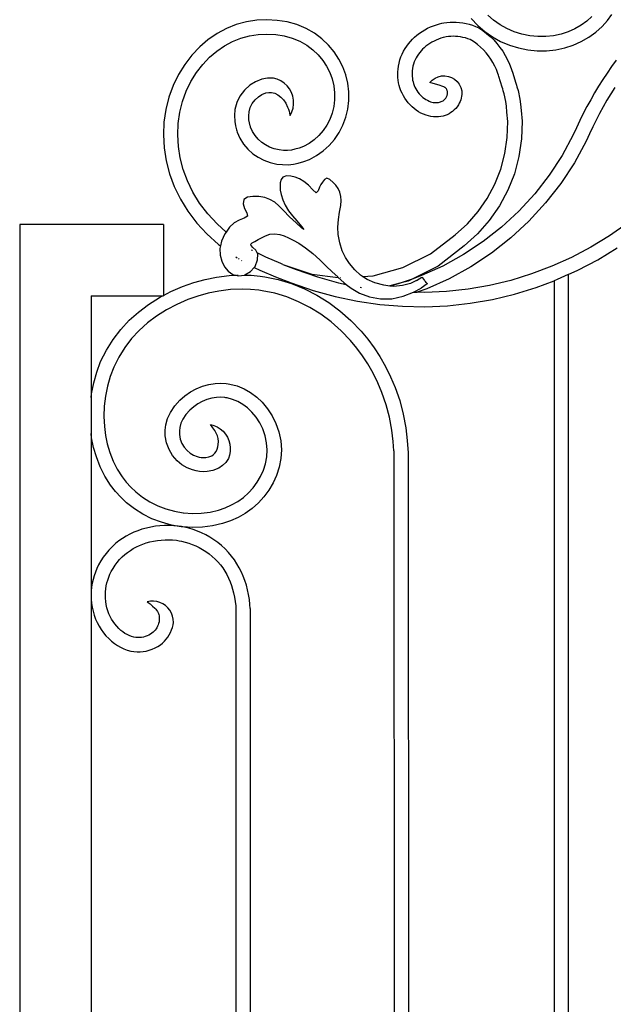
# Model space of a CAD drawing. Units: inches. Extents: x 614 to 1892, y 712 to 1102.
# Drawn here: x 1438 to 1454, y 792 to 820 of the extents above; entities that cross this region are included whole.
import ezdxf

# ---------------------------------------------------------------- set-up
doc = ezdxf.new("R2010")
doc.units = ezdxf.units.IN
doc.header["$MEASUREMENT"] = 0
doc.layers.add('Edges', color=7, linetype='Continuous')

# ---------------------------------------------------------------- blocks, each defined once
blk = doc.blocks.new('Wrought iron gates fr')
at = {"layer": 'Edges'}
for p, q in [((231.445, 72.533), (231.628, 72.338)), ((232.065, 72.48), (231.901, 72.622)), ((234.776, 72.585), (234.636, 72.459)), ((235.203, 72.472), (235.325, 72.644)), ((224.692, 72.252), (224.434, 72.114)), ((224.965, 72.361), (224.692, 72.252)), ((225.244, 72.436), (224.965, 72.361)), ((225.529, 72.48), (225.244, 72.436)), ((225.811, 72.494), (225.529, 72.48)), ((226.093, 72.479), (225.811, 72.494)), ((226.367, 72.436), (226.093, 72.479)), ((226.638, 72.362), (226.367, 72.436)), ((226.89, 72.258), (226.638, 72.362)), ((227.126, 72.122), (226.89, 72.258)), ((230.166, 72.218), (230.244, 72.26)), ((230.244, 72.26), (230.323, 72.297)), ((230.323, 72.297), (230.405, 72.33)), ((230.405, 72.33), (230.488, 72.358)), ((230.488, 72.358), (230.572, 72.383)), ((230.572, 72.383), (230.632, 72.397)), ((230.632, 72.397), (230.691, 72.408)), ((230.691, 72.408), (230.777, 72.421)), ((230.777, 72.421), (230.863, 72.429)), ((230.863, 72.429), (230.949, 72.432)), ((230.949, 72.432), (231.035, 72.43)), ((231.035, 72.43), (231.121, 72.423)), ((231.121, 72.423), (231.213, 72.411)), ((231.213, 72.411), (231.304, 72.394)), ((231.304, 72.394), (231.393, 72.371)), ((231.393, 72.371), (231.482, 72.342)), ((231.482, 72.342), (231.568, 72.309)), ((231.568, 72.309), (231.652, 72.271)), ((231.628, 72.338), (231.823, 72.169)), ((231.652, 72.271), (231.763, 72.197)), ((232.241, 72.357), (232.065, 72.48)), ((232.431, 72.252), (232.241, 72.357)), ((232.634, 72.165), (232.431, 72.252)), ((234.305, 72.244), (234.12, 72.162)), ((234.478, 72.344), (234.305, 72.244)), ((234.636, 72.459), (234.478, 72.344)), ((234.885, 72.153), (235.056, 72.307)), ((235.056, 72.307), (235.203, 72.472)), ((224.434, 72.114), (224.185, 71.943)), ((224.859, 71.895), (225.089, 71.987)), ((225.089, 71.987), (225.326, 72.051)), ((225.326, 72.051), (225.568, 72.088)), ((225.568, 72.088), (225.81, 72.099)), ((225.81, 72.099), (226.053, 72.087)), ((226.053, 72.087), (226.285, 72.051)), ((226.285, 72.051), (226.511, 71.989)), ((226.511, 71.989), (226.715, 71.904)), ((227.329, 71.969), (227.126, 72.122)), ((227.512, 71.794), (227.329, 71.969)), ((229.826, 71.959), (229.885, 72.016)), ((229.885, 72.016), (229.949, 72.07)), ((229.949, 72.07), (230.019, 72.123)), ((230.019, 72.123), (230.091, 72.173)), ((230.091, 72.173), (230.166, 72.218)), ((230.606, 71.983), (230.543, 71.961)), ((230.672, 72.002), (230.606, 71.983)), ((230.714, 72.012), (230.672, 72.002)), ((230.757, 72.02), (230.714, 72.012)), ((230.823, 72.03), (230.757, 72.02)), ((230.887, 72.035), (230.823, 72.03)), ((230.952, 72.038), (230.887, 72.035)), ((231.016, 72.036), (230.952, 72.038)), ((231.081, 72.031), (231.016, 72.036)), ((231.15, 72.022), (231.081, 72.031)), ((231.218, 72.009), (231.15, 72.022)), ((231.285, 71.992), (231.218, 72.009)), ((231.35, 71.971), (231.285, 71.992)), ((231.415, 71.946), (231.35, 71.971)), ((231.763, 72.197), (231.869, 72.117)), ((231.823, 72.169), (232.032, 72.023)), ((231.869, 72.117), (231.97, 72.03)), ((231.97, 72.03), (232.066, 71.937)), ((232.032, 72.023), (232.258, 71.898)), ((232.846, 72.099), (232.634, 72.165)), ((233.065, 72.054), (232.846, 72.099)), ((233.285, 72.032), (233.065, 72.054)), ((233.505, 72.033), (233.285, 72.032)), ((233.718, 72.055), (233.505, 72.033)), ((233.924, 72.099), (233.718, 72.055)), ((234.12, 72.162), (233.924, 72.099)), ((234.484, 71.893), (234.693, 72.013)), ((234.693, 72.013), (234.885, 72.153)), ((223.957, 71.747), (223.739, 71.517)), ((224.185, 71.943), (223.957, 71.747)), ((224.425, 71.63), (224.639, 71.777)), ((224.639, 71.777), (224.859, 71.895)), ((226.715, 71.904), (226.908, 71.793)), ((226.908, 71.793), (227.073, 71.668)), ((227.665, 71.61), (227.512, 71.794)), ((229.58, 71.627), (229.621, 71.699)), ((229.621, 71.699), (229.667, 71.768)), ((229.667, 71.768), (229.716, 71.835)), ((229.716, 71.835), (229.769, 71.899)), ((229.769, 71.899), (229.826, 71.959)), ((230.149, 71.723), (230.105, 71.682)), ((230.196, 71.763), (230.149, 71.723)), ((230.249, 71.804), (230.196, 71.763)), ((230.304, 71.841), (230.249, 71.804)), ((230.361, 71.876), (230.304, 71.841)), ((230.42, 71.908), (230.361, 71.876)), ((230.481, 71.936), (230.42, 71.908)), ((230.543, 71.961), (230.481, 71.936)), ((231.46, 71.926), (231.415, 71.946)), ((231.535, 71.876), (231.46, 71.926)), ((231.622, 71.81), (231.535, 71.876)), ((231.704, 71.739), (231.622, 71.81)), ((231.783, 71.663), (231.704, 71.739)), ((232.066, 71.937), (232.156, 71.838)), ((232.156, 71.838), (232.239, 71.734)), ((232.239, 71.734), (232.316, 71.625)), ((232.258, 71.898), (232.498, 71.795)), ((232.498, 71.795), (232.748, 71.717)), ((232.748, 71.717), (233.006, 71.664)), ((233.78, 71.666), (234.026, 71.718)), ((234.026, 71.718), (234.261, 71.794)), ((234.261, 71.794), (234.484, 71.893)), ((223.739, 71.517), (223.546, 71.265)), ((224.039, 71.261), (224.229, 71.462)), ((224.229, 71.462), (224.425, 71.63)), ((227.073, 71.668), (227.223, 71.525)), ((227.223, 71.525), (227.349, 71.375)), ((227.797, 71.41), (227.665, 71.61)), ((229.48, 71.385), (229.508, 71.468)), ((229.508, 71.468), (229.541, 71.549)), ((229.541, 71.549), (229.58, 71.627)), ((229.927, 71.442), (229.9, 71.387)), ((229.956, 71.493), (229.927, 71.442)), ((229.989, 71.543), (229.956, 71.493)), ((230.025, 71.591), (229.989, 71.543)), ((230.064, 71.638), (230.025, 71.591)), ((230.105, 71.682), (230.064, 71.638)), ((231.856, 71.582), (231.783, 71.663)), ((231.924, 71.497), (231.856, 71.582)), ((231.987, 71.408), (231.924, 71.497)), ((232.316, 71.625), (232.386, 71.511)), ((232.386, 71.511), (232.449, 71.394)), ((233.006, 71.664), (233.266, 71.638)), ((233.266, 71.638), (233.526, 71.639)), ((233.526, 71.639), (233.78, 71.666)), ((223.546, 71.265), (223.371, 70.982)), ((223.871, 71.042), (224.039, 71.261)), ((227.349, 71.375), (227.456, 71.212)), ((227.456, 71.212), (227.543, 71.041)), ((227.905, 71.198), (227.797, 71.41)), ((227.986, 70.975), (227.905, 71.198)), ((229.428, 71.128), (229.44, 71.215)), ((229.44, 71.215), (229.457, 71.301)), ((229.457, 71.301), (229.48, 71.385)), ((229.84, 71.211), (229.828, 71.15)), ((229.857, 71.271), (229.84, 71.211)), ((229.877, 71.33), (229.857, 71.271)), ((229.9, 71.387), (229.877, 71.33)), ((232.044, 71.315), (231.987, 71.408)), ((232.096, 71.219), (232.044, 71.315)), ((232.141, 71.12), (232.096, 71.219)), ((232.449, 71.394), (232.504, 71.272)), ((232.504, 71.272), (232.552, 71.148)), ((235.319, 71.203), (235.196, 71.025)), ((235.445, 71.379), (235.319, 71.203)), ((223.371, 70.982), (223.224, 70.681)), ((223.716, 70.792), (223.871, 71.042)), ((225.826, 70.884), (225.674, 70.856)), ((225.988, 70.882), (225.826, 70.884)), ((226.093, 70.853), (225.988, 70.882)), ((227.543, 71.041), (227.609, 70.861)), ((228.042, 70.743), (227.986, 70.975)), ((229.421, 70.98), (229.422, 71.054)), ((229.424, 70.905), (229.421, 70.98)), ((229.422, 71.054), (229.428, 71.128)), ((229.432, 70.831), (229.424, 70.905)), ((229.816, 71.036), (229.815, 70.985)), ((229.815, 70.985), (229.817, 70.934)), ((229.82, 71.087), (229.816, 71.036)), ((229.817, 70.934), (229.822, 70.883)), ((229.828, 71.15), (229.82, 71.087)), ((229.822, 70.883), (229.831, 70.832)), ((230.371, 70.83), (230.449, 70.884)), ((230.449, 70.884), (230.535, 70.922)), ((230.535, 70.922), (230.628, 70.944)), ((230.628, 70.944), (230.722, 70.947)), ((230.722, 70.947), (230.816, 70.933)), ((230.816, 70.933), (230.905, 70.901)), ((230.905, 70.901), (230.986, 70.853)), ((232.182, 71.013), (232.141, 71.12)), ((232.197, 70.971), (232.182, 71.013)), ((232.212, 70.926), (232.197, 70.971)), ((232.304, 70.632), (232.212, 70.926)), ((232.552, 71.148), (232.569, 71.098)), ((232.569, 71.098), (232.586, 71.048)), ((232.586, 71.048), (232.681, 70.746)), ((235.196, 71.025), (235.078, 70.844)), ((223.224, 70.681), (223.105, 70.356)), ((223.587, 70.527), (223.716, 70.792)), ((225.338, 70.688), (225.19, 70.552)), ((225.497, 70.787), (225.338, 70.688)), ((225.674, 70.856), (225.497, 70.787)), ((226.193, 70.807), (226.093, 70.853)), ((226.284, 70.746), (226.193, 70.807)), ((226.365, 70.672), (226.284, 70.746)), ((226.432, 70.586), (226.365, 70.672)), ((227.609, 70.861), (227.654, 70.673)), ((227.654, 70.673), (227.677, 70.482)), ((228.07, 70.506), (228.042, 70.743)), ((229.444, 70.758), (229.432, 70.831)), ((229.46, 70.685), (229.444, 70.758)), ((229.481, 70.613), (229.46, 70.685)), ((229.507, 70.539), (229.481, 70.613)), ((229.831, 70.832), (229.842, 70.783)), ((229.842, 70.783), (229.856, 70.734)), ((229.856, 70.734), (229.874, 70.684)), ((229.874, 70.684), (229.895, 70.635)), ((229.895, 70.635), (229.919, 70.588)), ((230.305, 70.762), (230.371, 70.83)), ((230.586, 70.683), (230.305, 70.762)), ((230.64, 70.665), (230.586, 70.683)), ((230.69, 70.645), (230.64, 70.665)), ((230.705, 70.638), (230.69, 70.645)), ((230.718, 70.63), (230.705, 70.638)), ((230.73, 70.622), (230.718, 70.63)), ((230.738, 70.615), (230.73, 70.622)), ((230.746, 70.608), (230.738, 70.615)), ((230.986, 70.853), (231.057, 70.79)), ((231.057, 70.79), (231.115, 70.715)), ((231.115, 70.715), (231.158, 70.63)), ((231.158, 70.63), (231.183, 70.539)), ((232.317, 70.587), (232.304, 70.632)), ((232.681, 70.746), (232.695, 70.695)), ((232.695, 70.695), (232.709, 70.644)), ((232.709, 70.644), (232.737, 70.542)), ((234.962, 70.661), (234.851, 70.476)), ((235.078, 70.844), (234.962, 70.661)), ((235.409, 70.631), (235.298, 70.455)), ((223.105, 70.356), (223.021, 70.02)), ((223.482, 70.24), (223.587, 70.527)), ((225.067, 70.389), (224.98, 70.209)), ((225.19, 70.552), (225.067, 70.389)), ((225.482, 70.286), (225.577, 70.373)), ((225.577, 70.373), (225.674, 70.434)), ((225.674, 70.434), (225.781, 70.476)), ((225.781, 70.476), (225.859, 70.49)), ((225.859, 70.49), (225.938, 70.489)), ((225.938, 70.489), (226.03, 70.466)), ((226.03, 70.466), (226.115, 70.423)), ((226.115, 70.423), (226.196, 70.361)), ((226.196, 70.361), (226.266, 70.286)), ((226.485, 70.49), (226.432, 70.586)), ((226.522, 70.386), (226.485, 70.49)), ((226.543, 70.279), (226.522, 70.386)), ((227.677, 70.482), (227.677, 70.29)), ((228.071, 70.268), (228.07, 70.506)), ((229.538, 70.467), (229.507, 70.539)), ((229.574, 70.398), (229.538, 70.467)), ((229.614, 70.33), (229.574, 70.398)), ((229.919, 70.588), (229.946, 70.542)), ((229.946, 70.542), (229.976, 70.498)), ((229.976, 70.498), (230.009, 70.456)), ((230.009, 70.456), (230.043, 70.417)), ((230.043, 70.417), (230.078, 70.383)), ((230.078, 70.383), (230.115, 70.352)), ((230.115, 70.352), (230.154, 70.323)), ((230.744, 70.333), (230.758, 70.354)), ((230.754, 70.598), (230.746, 70.608)), ((230.762, 70.587), (230.754, 70.598)), ((230.758, 70.354), (230.766, 70.368)), ((230.77, 70.573), (230.762, 70.587)), ((230.766, 70.368), (230.774, 70.386)), ((230.776, 70.561), (230.77, 70.573)), ((230.774, 70.386), (230.781, 70.404)), ((230.781, 70.547), (230.776, 70.561)), ((230.785, 70.533), (230.781, 70.547)), ((230.781, 70.404), (230.786, 70.422)), ((230.788, 70.52), (230.785, 70.533)), ((230.786, 70.422), (230.789, 70.442)), ((230.791, 70.5), (230.788, 70.52)), ((230.789, 70.442), (230.792, 70.462)), ((230.792, 70.481), (230.791, 70.5)), ((230.792, 70.462), (230.792, 70.481)), ((231.179, 70.383), (231.17, 70.333)), ((231.185, 70.435), (231.179, 70.383)), ((231.183, 70.539), (231.186, 70.487)), ((231.186, 70.487), (231.185, 70.435)), ((232.33, 70.539), (232.317, 70.587)), ((232.354, 70.452), (232.33, 70.539)), ((232.397, 70.237), (232.354, 70.452)), ((232.737, 70.542), (232.785, 70.306)), ((234.851, 70.476), (234.743, 70.288)), ((235.298, 70.455), (235.19, 70.276)), ((223.408, 69.944), (223.482, 70.24)), ((224.98, 70.209), (224.93, 70.022)), ((225.319, 69.952), (225.351, 70.072)), ((225.351, 70.072), (225.405, 70.184)), ((225.405, 70.184), (225.482, 70.286)), ((226.266, 70.286), (226.332, 70.191)), ((226.332, 70.191), (226.382, 70.087)), ((226.382, 70.087), (226.403, 70.031)), ((226.531, 70.06), (226.546, 70.169)), ((226.546, 70.169), (226.543, 70.279)), ((227.656, 70.1), (227.613, 69.919)), ((227.677, 70.29), (227.656, 70.1)), ((228.044, 70.032), (228.071, 70.268)), ((229.658, 70.265), (229.614, 70.33)), ((229.706, 70.204), (229.658, 70.265)), ((229.758, 70.145), (229.706, 70.204)), ((229.813, 70.092), (229.758, 70.145)), ((229.87, 70.043), (229.813, 70.092)), ((230.154, 70.323), (230.195, 70.296)), ((230.195, 70.296), (230.238, 70.273)), ((230.238, 70.273), (230.282, 70.253)), ((230.282, 70.253), (230.327, 70.235)), ((230.327, 70.235), (230.364, 70.224)), ((230.364, 70.224), (230.401, 70.216)), ((230.401, 70.216), (230.438, 70.211)), ((230.438, 70.211), (230.476, 70.209)), ((230.476, 70.209), (230.514, 70.21)), ((230.514, 70.21), (230.547, 70.214)), ((230.547, 70.214), (230.57, 70.219)), ((230.57, 70.219), (230.596, 70.227)), ((230.596, 70.227), (230.621, 70.237)), ((230.621, 70.237), (230.645, 70.249)), ((230.645, 70.249), (230.668, 70.263)), ((230.668, 70.263), (230.691, 70.279)), ((230.691, 70.279), (230.711, 70.296)), ((230.711, 70.296), (230.728, 70.314)), ((230.728, 70.314), (230.744, 70.333)), ((231.06, 70.097), (231.022, 70.051)), ((231.094, 70.147), (231.06, 70.097)), ((231.118, 70.191), (231.094, 70.147)), ((231.139, 70.237), (231.118, 70.191)), ((231.156, 70.285), (231.139, 70.237)), ((231.17, 70.333), (231.156, 70.285)), ((232.416, 70.113), (232.397, 70.237)), ((232.433, 69.95), (232.416, 70.113)), ((232.785, 70.306), (232.806, 70.164)), ((232.806, 70.164), (232.825, 69.988)), ((234.639, 70.098), (234.539, 69.906)), ((234.743, 70.288), (234.639, 70.098)), ((235.087, 70.095), (234.987, 69.913)), ((235.19, 70.276), (235.087, 70.095)), ((223.021, 70.02), (222.971, 69.67)), ((223.364, 69.634), (223.408, 69.944)), ((224.93, 70.022), (224.914, 69.853)), ((224.914, 69.853), (224.922, 69.691)), ((225.309, 69.843), (225.319, 69.952)), ((225.314, 69.734), (225.309, 69.843)), ((226.403, 70.031), (226.422, 69.974)), ((226.422, 69.974), (226.438, 69.916)), ((226.438, 69.916), (226.452, 69.857)), ((226.452, 69.857), (226.5, 69.955)), ((226.5, 69.955), (226.531, 70.06)), ((227.613, 69.919), (227.549, 69.745)), ((227.909, 69.585), (227.991, 69.805)), ((227.991, 69.805), (228.044, 70.032)), ((229.931, 69.998), (229.87, 70.043)), ((229.994, 69.958), (229.931, 69.998)), ((230.06, 69.921), (229.994, 69.958)), ((230.129, 69.89), (230.06, 69.921)), ((230.199, 69.863), (230.129, 69.89)), ((230.266, 69.843), (230.199, 69.863)), ((230.333, 69.828), (230.266, 69.843)), ((230.402, 69.819), (230.333, 69.828)), ((230.471, 69.815), (230.402, 69.819)), ((230.54, 69.817), (230.471, 69.815)), ((230.611, 69.825), (230.54, 69.817)), ((230.669, 69.838), (230.611, 69.825)), ((230.726, 69.855), (230.669, 69.838)), ((230.781, 69.877), (230.726, 69.855)), ((230.834, 69.903), (230.781, 69.877)), ((230.885, 69.934), (230.834, 69.903)), ((230.934, 69.969), (230.885, 69.934)), ((230.98, 70.008), (230.934, 69.969)), ((231.022, 70.051), (230.98, 70.008)), ((232.455, 69.687), (232.433, 69.95)), ((232.825, 69.988), (232.85, 69.697)), ((234.539, 69.906), (234.443, 69.713)), ((234.987, 69.913), (234.89, 69.728)), ((222.971, 69.67), (222.957, 69.319)), ((223.351, 69.322), (223.364, 69.634)), ((224.922, 69.691), (224.943, 69.566)), ((224.943, 69.566), (224.972, 69.458)), ((225.329, 69.65), (225.314, 69.734)), ((225.35, 69.567), (225.329, 69.65)), ((225.356, 69.55), (225.35, 69.567)), ((225.361, 69.533), (225.356, 69.55)), ((225.415, 69.412), (225.361, 69.533)), ((227.465, 69.585), (227.363, 69.436)), ((227.549, 69.745), (227.465, 69.585)), ((227.803, 69.381), (227.909, 69.585)), ((232.441, 69.243), (232.455, 69.687)), ((232.85, 69.697), (232.834, 69.207)), ((234.443, 69.713), (234.351, 69.517)), ((234.798, 69.541), (234.709, 69.353)), ((234.89, 69.728), (234.798, 69.541)), ((222.957, 69.319), (222.977, 68.961)), ((223.369, 69.003), (223.351, 69.322)), ((224.972, 69.458), (224.981, 69.428)), ((224.981, 69.428), (224.994, 69.39)), ((224.994, 69.39), (225.067, 69.227)), ((225.485, 69.298), (225.415, 69.412)), ((225.57, 69.199), (225.485, 69.298)), ((227.245, 69.304), (227.114, 69.185)), ((227.363, 69.436), (227.245, 69.304)), ((227.673, 69.193), (227.803, 69.381)), ((234.263, 69.319), (233.952, 68.75)), ((234.351, 69.517), (234.263, 69.319)), ((234.709, 69.353), (234.616, 69.145)), ((223.419, 68.687), (223.369, 69.003)), ((225.067, 69.227), (225.166, 69.066)), ((225.166, 69.066), (225.288, 68.923)), ((225.668, 69.112), (225.57, 69.199)), ((225.772, 69.042), (225.668, 69.112)), ((225.883, 68.984), (225.772, 69.042)), ((226.015, 68.936), (225.883, 68.984)), ((226.818, 69.001), (226.704, 68.955)), ((226.972, 69.084), (226.818, 69.001)), ((227.114, 69.185), (226.972, 69.084)), ((227.361, 68.877), (227.526, 69.026)), ((227.526, 69.026), (227.673, 69.193)), ((232.376, 68.802), (232.441, 69.243)), ((232.834, 69.207), (232.763, 68.723)), ((234.616, 69.145), (234.291, 68.547)), ((222.977, 68.961), (223.033, 68.607)), ((225.288, 68.923), (225.426, 68.8)), ((225.426, 68.8), (225.571, 68.702)), ((226.152, 68.905), (226.015, 68.936)), ((226.267, 68.893), (226.152, 68.905)), ((226.382, 68.892), (226.267, 68.893)), ((226.485, 68.902), (226.382, 68.892)), ((226.585, 68.921), (226.485, 68.902)), ((226.704, 68.955), (226.585, 68.921)), ((226.985, 68.644), (227.18, 68.749)), ((227.18, 68.749), (227.361, 68.877)), ((232.261, 68.373), (232.376, 68.802)), ((232.763, 68.723), (232.636, 68.249)), ((233.952, 68.75), (233.597, 68.207)), ((223.033, 68.607), (223.126, 68.248)), ((223.502, 68.366), (223.419, 68.687)), ((225.571, 68.702), (225.725, 68.623)), ((225.725, 68.623), (225.904, 68.558)), ((225.904, 68.558), (226.087, 68.516)), ((226.087, 68.516), (226.244, 68.5)), ((226.244, 68.5), (226.399, 68.498)), ((226.399, 68.498), (226.54, 68.512)), ((226.54, 68.512), (226.677, 68.538)), ((226.677, 68.538), (226.832, 68.583)), ((226.832, 68.583), (226.985, 68.644)), ((234.291, 68.547), (233.918, 67.978)), ((223.126, 68.248), (223.255, 67.9)), ((223.617, 68.054), (223.502, 68.366)), ((226.35, 68.187), (226.25, 68.157)), ((226.473, 68.184), (226.35, 68.187)), ((226.589, 68.155), (226.473, 68.184)), ((232.098, 67.959), (232.261, 68.373)), ((232.636, 68.249), (232.455, 67.793)), ((233.597, 68.207), (233.199, 67.695)), ((223.255, 67.9), (223.426, 67.548)), ((223.771, 67.738), (223.617, 68.054)), ((226.179, 67.993), (226.172, 67.9)), ((226.172, 67.9), (226.18, 67.796)), ((226.199, 68.086), (226.179, 67.993)), ((226.25, 68.157), (226.199, 68.086)), ((226.706, 68.104), (226.589, 68.155)), ((226.831, 68.034), (226.706, 68.104)), ((226.956, 67.936), (226.831, 68.034)), ((227.073, 67.805), (226.956, 67.936)), ((227.298, 67.954), (227.258, 67.878)), ((227.344, 68.018), (227.298, 67.954)), ((227.398, 68.087), (227.344, 68.018)), ((227.464, 68.122), (227.398, 68.087)), ((227.547, 68.085), (227.464, 68.122)), ((227.634, 68.01), (227.547, 68.085)), ((227.712, 67.932), (227.634, 68.01)), ((227.776, 67.844), (227.712, 67.932)), ((231.888, 67.567), (232.098, 67.959)), ((233.918, 67.978), (233.5, 67.441)), ((223.955, 67.438), (223.771, 67.738)), ((225.419, 67.624), (225.272, 67.598)), ((225.584, 67.619), (225.419, 67.624)), ((226.18, 67.796), (226.204, 67.672)), ((226.204, 67.672), (226.248, 67.531)), ((227.167, 67.724), (227.073, 67.805)), ((227.221, 67.774), (227.167, 67.724)), ((227.258, 67.878), (227.221, 67.774)), ((227.824, 67.735), (227.776, 67.844)), ((227.852, 67.619), (227.824, 67.735)), ((232.455, 67.793), (232.224, 67.361)), ((233.199, 67.695), (232.76, 67.217)), ((223.426, 67.548), (223.63, 67.216)), ((224.181, 67.141), (223.955, 67.438)), ((225.174, 67.534), (225.159, 67.422)), ((225.159, 67.422), (225.196, 67.292)), ((225.272, 67.598), (225.174, 67.534)), ((225.749, 67.589), (225.584, 67.619)), ((225.895, 67.538), (225.749, 67.589)), ((226.025, 67.465), (225.895, 67.538)), ((226.14, 67.363), (226.025, 67.465)), ((226.269, 67.23), (226.14, 67.363)), ((226.248, 67.531), (226.318, 67.379)), ((226.318, 67.379), (226.41, 67.226)), ((227.813, 67.188), (227.845, 67.37)), ((227.845, 67.37), (227.858, 67.506)), ((227.858, 67.506), (227.852, 67.619)), ((231.634, 67.202), (231.888, 67.567)), ((232.224, 67.361), (231.944, 66.959)), ((233.5, 67.441), (233.04, 66.939)), ((223.63, 67.216), (223.879, 66.888)), ((224.434, 66.866), (224.181, 67.141)), ((225.272, 67.08), (225.182, 67.023)), ((225.196, 67.292), (225.255, 67.174)), ((225.255, 67.174), (225.272, 67.08)), ((226.438, 67.06), (226.269, 67.23)), ((226.41, 67.226), (226.518, 67.085)), ((226.518, 67.085), (226.638, 66.945)), ((227.781, 66.983), (227.813, 67.188)), ((231.34, 66.868), (231.634, 67.202)), ((232.76, 67.217), (232.285, 66.776)), ((222.957, 66.846), (218.991, 66.846)), ((218.991, 66.846), (218.991, -12.364)), ((222.957, 66.846), (222.957, 64.889)), ((223.879, 66.888), (224.157, 66.586)), ((224.687, 66.638), (224.434, 66.866)), ((224.91, 66.892), (224.781, 66.77)), ((225.042, 66.971), (224.91, 66.892)), ((225.182, 67.023), (225.042, 66.971)), ((226.614, 66.89), (226.438, 67.06)), ((226.761, 66.757), (226.614, 66.89)), ((226.638, 66.945), (226.764, 66.796)), ((227.769, 66.778), (227.781, 66.983)), ((231.003, 66.565), (231.34, 66.868)), ((231.944, 66.959), (231.62, 66.591)), ((233.04, 66.939), (232.541, 66.476)), ((235.749, 66.876), (235.259, 66.532)), ((224.157, 66.586), (224.477, 66.296)), ((224.652, 66.59), (224.553, 66.384)), ((224.687, 66.638), (224.652, 66.59)), ((224.781, 66.77), (224.687, 66.638)), ((225.566, 66.43), (225.769, 66.537)), ((225.769, 66.537), (225.887, 66.578)), ((225.887, 66.578), (226.025, 66.588)), ((226.025, 66.588), (226.164, 66.572)), ((226.164, 66.572), (226.287, 66.536)), ((226.287, 66.536), (226.407, 66.484)), ((226.827, 66.71), (226.761, 66.757)), ((226.764, 66.796), (226.827, 66.71)), ((227.78, 66.568), (227.769, 66.778)), ((227.822, 66.342), (227.78, 66.568)), ((230.324, 66.038), (231.003, 66.565)), ((231.62, 66.591), (231.256, 66.262)), ((232.285, 66.776), (231.775, 66.375)), ((224.477, 66.296), (224.527, 66.258)), ((224.553, 66.384), (224.527, 66.258)), ((225.365, 66.301), (225.405, 66.34)), ((225.376, 66.265), (225.365, 66.301)), ((225.425, 66.216), (225.376, 66.265)), ((225.405, 66.34), (225.478, 66.383)), ((225.478, 66.383), (225.566, 66.43)), ((226.407, 66.484), (226.536, 66.42)), ((226.536, 66.42), (226.688, 66.332)), ((226.688, 66.332), (226.874, 66.205)), ((227.89, 66.125), (227.822, 66.342)), ((231.775, 66.375), (231.234, 66.016)), ((232.541, 66.476), (232.006, 66.055)), ((235.259, 66.532), (234.746, 66.219)), ((224.527, 66.258), (224.512, 66.187)), ((224.512, 66.187), (224.52, 66.003)), ((224.52, 66.003), (224.566, 65.833)), ((225.39, 66.144), (225.386, 66.146)), ((225.405, 66.135), (225.394, 66.141)), ((225.409, 66.133), (225.405, 66.135)), ((225.501, 66.144), (225.425, 66.216)), ((225.541, 66.065), (225.501, 66.144)), ((225.782, 65.943), (225.541, 66.065)), ((225.558, 66.033), (225.541, 66.065)), ((225.552, 65.869), (225.558, 66.033)), ((226.874, 66.205), (227.075, 66.049)), ((227.075, 66.049), (227.268, 65.871)), ((227.979, 65.94), (227.89, 66.125)), ((229.562, 65.658), (230.324, 66.038)), ((231.256, 66.262), (230.534, 65.703)), ((231.234, 66.016), (230.666, 65.703)), ((232.006, 66.055), (231.438, 65.679)), ((234.746, 66.219), (234.216, 65.939)), ((234.941, 65.877), (235.474, 66.203)), ((224.566, 65.833), (224.642, 65.683)), ((224.955, 65.952), (224.99, 65.93)), ((225.024, 65.908), (225.048, 65.893)), ((225.11, 65.854), (225.121, 65.848)), ((225.486, 65.693), (225.552, 65.869)), ((226.196, 65.768), (225.782, 65.943)), ((226.253, 65.746), (226.196, 65.768)), ((226.253, 65.746), (226.616, 65.606)), ((226.253, 65.746), (227.046, 65.481)), ((227.268, 65.871), (227.448, 65.694)), ((228.092, 65.77), (227.979, 65.94)), ((228.232, 65.599), (228.092, 65.77)), ((234.216, 65.939), (233.67, 65.694)), ((234.389, 65.585), (234.941, 65.877)), ((224.642, 65.683), (224.741, 65.558)), ((224.741, 65.558), (224.868, 65.469)), ((224.868, 65.469), (224.957, 65.448)), ((224.97, 65.449), (225.02, 65.451)), ((225.028, 65.432), (225.188, 65.453)), ((225.188, 65.453), (225.2, 65.455)), ((225.188, 65.453), (225.379, 65.447)), ((225.2, 65.455), (225.36, 65.549)), ((225.36, 65.549), (225.46, 65.665)), ((225.46, 65.665), (225.486, 65.693)), ((225.46, 65.665), (225.616, 65.586)), ((225.616, 65.586), (226.049, 65.402)), ((226.616, 65.606), (227.207, 65.402)), ((227.046, 65.481), (227.778, 65.388)), ((227.448, 65.694), (227.608, 65.543)), ((227.608, 65.543), (227.765, 65.4)), ((228.394, 65.446), (228.232, 65.599)), ((228.74, 65.434), (229.562, 65.658)), ((230.534, 65.703), (229.814, 65.344)), ((230.666, 65.703), (230.074, 65.437)), ((231.438, 65.679), (230.842, 65.351)), ((233.108, 65.483), (232.535, 65.307)), ((233.67, 65.694), (233.108, 65.483)), ((234.125, 65.467), (233.82, 65.33)), ((234.125, 65.467), (234.389, 65.585)), ((234.125, 65.467), (234.125, 9.368)), ((223.485, 65.14), (223.791, 65.247)), ((223.791, 65.247), (224.104, 65.333)), ((224.104, 65.333), (224.423, 65.398)), ((224.423, 65.398), (224.773, 65.44)), ((224.773, 65.44), (224.957, 65.448)), ((224.957, 65.448), (225.028, 65.432)), ((225.379, 65.447), (225.626, 65.424)), ((225.626, 65.424), (225.687, 65.416)), ((225.687, 65.416), (225.752, 65.406)), ((225.752, 65.406), (226.122, 65.329)), ((226.049, 65.402), (226.481, 65.236)), ((226.122, 65.329), (226.49, 65.217)), ((226.481, 65.236), (227.09, 65.025)), ((226.49, 65.217), (226.847, 65.071)), ((227.207, 65.402), (227.788, 65.241)), ((227.765, 65.4), (227.778, 65.388)), ((227.778, 65.388), (227.934, 65.247)), ((227.788, 65.241), (227.998, 65.197)), ((227.831, 65.382), (227.843, 65.38)), ((227.934, 65.247), (227.998, 65.197)), ((227.998, 65.197), (228.13, 65.095)), ((228.445, 65.413), (228.394, 65.446)), ((228.428, 65.412), (228.433, 65.412)), ((228.445, 65.413), (228.74, 65.434)), ((228.574, 65.328), (228.445, 65.413)), ((228.783, 65.239), (228.574, 65.328)), ((229.035, 65.171), (228.783, 65.239)), ((229.51, 65.236), (229.203, 65.152)), ((229.463, 65.219), (229.209, 65.151)), ((229.51, 65.236), (229.463, 65.219)), ((229.814, 65.344), (229.51, 65.236)), ((229.703, 65.288), (229.51, 65.236)), ((229.773, 65.221), (229.553, 65.163)), ((229.814, 65.344), (229.703, 65.288)), ((229.94, 65.301), (229.773, 65.221)), ((230.074, 65.437), (229.814, 65.344)), ((229.94, 65.301), (230.081, 65.392)), ((230.235, 65.213), (230.063, 65.094)), ((230.081, 65.392), (230.146, 65.319)), ((230.157, 65.307), (230.146, 65.319)), ((230.165, 65.297), (230.157, 65.307)), ((230.173, 65.288), (230.165, 65.297)), ((230.181, 65.277), (230.173, 65.288)), ((230.205, 65.249), (230.181, 65.277)), ((230.218, 65.233), (230.205, 65.249)), ((230.227, 65.222), (230.218, 65.233)), ((230.842, 65.351), (230.221, 65.071)), ((230.227, 65.222), (230.235, 65.213)), ((232.535, 65.307), (231.952, 65.168)), ((233.235, 65.11), (233.731, 65.297)), ((233.82, 65.33), (233.731, 65.297)), ((233.731, 65.297), (233.731, 9.258)), ((222.957, 64.889), (223.159, 64.997)), ((223.159, 64.997), (223.485, 65.14)), ((224.194, 64.954), (223.908, 64.875)), ((224.485, 65.013), (224.194, 64.954)), ((224.804, 65.052), (224.485, 65.013)), ((225.126, 65.065), (224.804, 65.052)), ((225.355, 65.058), (225.126, 65.065)), ((225.583, 65.036), (225.355, 65.058)), ((225.634, 65.03), (225.583, 65.036)), ((225.684, 65.022), (225.634, 65.03)), ((226.026, 64.951), (225.684, 65.022)), ((226.36, 64.85), (226.026, 64.951)), ((226.847, 65.071), (227.189, 64.896)), ((227.09, 65.025), (227.695, 64.859)), ((228.13, 65.095), (228.369, 64.956)), ((228.369, 64.956), (228.643, 64.849)), ((228.382, 65.118), (228.42, 65.112)), ((229.199, 65.151), (229.035, 65.171)), ((229.203, 65.152), (229.199, 65.151)), ((229.205, 65.15), (229.203, 65.152)), ((229.209, 65.151), (229.205, 65.15)), ((229.301, 65.141), (229.209, 65.151)), ((229.553, 65.163), (229.301, 65.141)), ((229.573, 64.872), (229.854, 64.98)), ((229.854, 64.98), (230.063, 65.094)), ((229.854, 64.98), (229.959, 64.978)), ((230.221, 65.071), (229.959, 64.978)), ((230.166, 64.974), (229.959, 64.978)), ((230.765, 65.002), (230.166, 64.974)), ((231.361, 65.066), (230.765, 65.002)), ((231.952, 65.168), (231.361, 65.066)), ((232.031, 64.782), (232.639, 64.927)), ((232.639, 64.927), (233.235, 65.11)), ((220.959, 64.877), (222.934, 64.877)), ((220.959, 64.877), (220.959, 62.074)), ((222.27, 64.434), (222.542, 64.639)), ((222.542, 64.639), (222.844, 64.83)), ((222.844, 64.83), (222.934, 64.877)), ((222.934, 64.877), (222.957, 64.877)), ((222.957, 64.889), (222.957, 64.877)), ((223.329, 64.645), (223.04, 64.492)), ((223.628, 64.777), (223.329, 64.645)), ((223.908, 64.875), (223.628, 64.777)), ((226.684, 64.717), (226.36, 64.85)), ((226.997, 64.557), (226.684, 64.717)), ((227.189, 64.896), (227.515, 64.693)), ((227.515, 64.693), (227.824, 64.464)), ((227.695, 64.859), (228.306, 64.731)), ((228.306, 64.731), (228.924, 64.642)), ((228.643, 64.849), (228.943, 64.795)), ((228.924, 64.642), (229.547, 64.591)), ((228.943, 64.795), (229.257, 64.801)), ((229.257, 64.801), (229.573, 64.872)), ((230.795, 64.609), (231.416, 64.676)), ((231.416, 64.676), (232.031, 64.782)), ((222.015, 64.206), (222.27, 64.434)), ((223.04, 64.492), (222.764, 64.318)), ((227.296, 64.37), (226.997, 64.557)), ((227.579, 64.16), (227.296, 64.37)), ((227.824, 64.464), (228.129, 64.196)), ((229.547, 64.591), (230.171, 64.58)), ((230.171, 64.58), (230.795, 64.609)), ((221.779, 63.955), (222.015, 64.206)), ((222.517, 64.133), (222.288, 63.927)), ((222.764, 64.318), (222.517, 64.133)), ((227.859, 63.914), (227.579, 64.16)), ((228.129, 64.196), (228.409, 63.905)), ((221.567, 63.678), (221.779, 63.955)), ((222.288, 63.927), (222.077, 63.702)), ((228.118, 63.645), (227.859, 63.914)), ((228.409, 63.905), (228.595, 63.681)), ((221.382, 63.383), (221.567, 63.678)), ((222.077, 63.702), (221.887, 63.455)), ((228.288, 63.44), (228.118, 63.645)), ((228.595, 63.681), (228.766, 63.45)), ((221.224, 63.068), (221.382, 63.383)), ((221.887, 63.455), (221.722, 63.192)), ((228.446, 63.227), (228.288, 63.44)), ((228.766, 63.45), (228.924, 63.209)), ((221.116, 62.773), (221.224, 63.068)), ((221.722, 63.192), (221.583, 62.913)), ((228.592, 63.005), (228.446, 63.227)), ((228.924, 63.209), (229.082, 62.932)), ((221.032, 62.477), (221.116, 62.773)), ((221.583, 62.913), (221.487, 62.652)), ((228.738, 62.749), (228.592, 63.005)), ((228.869, 62.485), (228.738, 62.749)), ((229.082, 62.932), (229.224, 62.647)), ((220.97, 62.173), (221.032, 62.477)), ((221.487, 62.652), (221.411, 62.385)), ((224.204, 62.436), (224.385, 62.465)), ((224.385, 62.465), (224.542, 62.471)), ((224.542, 62.471), (224.688, 62.461)), ((228.984, 62.213), (228.869, 62.485)), ((229.224, 62.647), (229.348, 62.352)), ((221.411, 62.385), (221.356, 62.113)), ((223.55, 62.126), (223.699, 62.23)), ((223.699, 62.23), (223.86, 62.318)), ((223.86, 62.318), (224.029, 62.387)), ((224.029, 62.387), (224.204, 62.436)), ((224.688, 62.461), (224.739, 62.454)), ((224.739, 62.454), (224.792, 62.445)), ((224.792, 62.445), (224.987, 62.394)), ((224.987, 62.394), (225.18, 62.315)), ((225.18, 62.315), (225.362, 62.21)), ((225.362, 62.21), (225.529, 62.087)), ((229.1, 61.875), (228.984, 62.213)), ((229.348, 62.352), (229.473, 61.989)), ((220.959, 62.074), (220.97, 62.173)), ((220.959, 62.074), (220.959, 61.081)), ((221.356, 62.113), (221.325, 61.833)), ((223.268, 61.847), (223.41, 62.005)), ((223.41, 62.005), (223.55, 62.126)), ((224.027, 61.966), (223.905, 61.898)), ((224.155, 62.018), (224.027, 61.966)), ((224.288, 62.055), (224.155, 62.018)), ((224.424, 62.077), (224.288, 62.055)), ((224.536, 62.081), (224.424, 62.077)), ((224.648, 62.074), (224.536, 62.081)), ((224.679, 62.069), (224.648, 62.074)), ((224.71, 62.064), (224.679, 62.069)), ((224.862, 62.024), (224.71, 62.064)), ((225.008, 61.964), (224.862, 62.024)), ((225.148, 61.884), (225.008, 61.964)), ((225.529, 62.087), (225.681, 61.944)), ((225.681, 61.944), (225.83, 61.765)), ((229.473, 61.989), (229.572, 61.616)), ((221.325, 61.833), (221.316, 61.552)), ((223.072, 61.501), (223.148, 61.665)), ((223.148, 61.665), (223.268, 61.847)), ((223.684, 61.726), (223.577, 61.608)), ((223.79, 61.818), (223.684, 61.726)), ((223.905, 61.898), (223.79, 61.818)), ((225.278, 61.787), (225.148, 61.884)), ((225.396, 61.676), (225.278, 61.787)), ((225.515, 61.534), (225.396, 61.676)), ((225.83, 61.765), (225.956, 61.57)), ((229.191, 61.53), (229.1, 61.875)), ((221.316, 61.552), (221.328, 61.272)), ((223.023, 61.325), (223.072, 61.501)), ((223.49, 61.475), (223.439, 61.365)), ((223.577, 61.608), (223.49, 61.475)), ((225.616, 61.378), (225.515, 61.534)), ((225.697, 61.211), (225.616, 61.378)), ((225.956, 61.57), (226.058, 61.36)), ((229.258, 61.179), (229.191, 61.53)), ((229.572, 61.616), (229.643, 61.238)), ((221.328, 61.272), (221.359, 61.031)), ((223.004, 61.174), (223.023, 61.325)), ((223.007, 61.02), (223.004, 61.174)), ((223.406, 61.249), (223.395, 61.154)), ((223.395, 61.154), (223.396, 61.059)), ((223.439, 61.365), (223.406, 61.249)), ((224.32, 61.243), (224.251, 61.334)), ((224.251, 61.334), (224.348, 61.306)), ((224.37, 61.169), (224.32, 61.243)), ((224.348, 61.306), (224.44, 61.264)), ((224.414, 61.091), (224.37, 61.169)), ((224.44, 61.264), (224.525, 61.209)), ((224.525, 61.209), (224.601, 61.143)), ((224.601, 61.143), (224.666, 61.066)), ((225.762, 61.023), (225.697, 61.211)), ((226.058, 61.36), (226.139, 61.127)), ((226.139, 61.127), (226.19, 60.884)), ((229.295, 60.859), (229.258, 61.179)), ((229.643, 61.238), (229.684, 60.893)), ((220.974, 60.967), (220.959, 61.081)), ((220.959, 61.081), (220.959, 56.627)), ((221.029, 60.7), (220.974, 60.967)), ((221.359, 61.031), (221.408, 60.794)), ((223.043, 60.826), (223.007, 61.02)), ((223.396, 61.059), (223.42, 60.93)), ((223.42, 60.93), (223.466, 60.808)), ((224.443, 61.022), (224.414, 61.091)), ((224.463, 60.949), (224.443, 61.022)), ((224.473, 60.864), (224.463, 60.949)), ((224.469, 60.778), (224.473, 60.864)), ((224.666, 61.066), (224.72, 60.98)), ((224.72, 60.98), (224.76, 60.887)), ((224.76, 60.887), (224.787, 60.79)), ((225.803, 60.828), (225.762, 61.023)), ((226.19, 60.884), (226.21, 60.634)), ((229.31, 60.609), (229.295, 60.859)), ((229.684, 60.893), (229.704, 60.549)), ((221.105, 60.437), (221.029, 60.7)), ((221.408, 60.794), (221.475, 60.561)), ((223.113, 60.64), (223.043, 60.826)), ((223.209, 60.476), (223.113, 60.64)), ((223.466, 60.808), (223.527, 60.704)), ((223.527, 60.704), (223.606, 60.611)), ((223.606, 60.611), (223.689, 60.543)), ((224.373, 60.537), (224.409, 60.59)), ((224.409, 60.59), (224.437, 60.647)), ((224.437, 60.647), (224.457, 60.712)), ((224.457, 60.712), (224.469, 60.778)), ((224.796, 60.588), (224.779, 60.489)), ((224.787, 60.79), (224.799, 60.689)), ((224.799, 60.689), (224.796, 60.588)), ((225.819, 60.629), (225.803, 60.828)), ((225.809, 60.437), (225.819, 60.629)), ((226.21, 60.634), (226.196, 60.39)), ((229.31, 60.609), (229.343, 3.424)), ((221.208, 60.166), (221.105, 60.437)), ((221.475, 60.561), (221.565, 60.324)), ((221.565, 60.324), (221.679, 60.098)), ((223.332, 60.332), (223.209, 60.476)), ((223.465, 60.223), (223.332, 60.332)), ((223.689, 60.543), (223.782, 60.488)), ((223.782, 60.488), (223.882, 60.448)), ((223.882, 60.448), (223.94, 60.433)), ((223.94, 60.433), (223.999, 60.423)), ((223.999, 60.423), (224.061, 60.418)), ((224.061, 60.418), (224.124, 60.42)), ((224.124, 60.42), (224.211, 60.435)), ((224.211, 60.435), (224.291, 60.469)), ((224.291, 60.469), (224.335, 60.5)), ((224.335, 60.5), (224.373, 60.537)), ((224.747, 60.393), (224.673, 60.287)), ((224.779, 60.489), (224.747, 60.393)), ((225.773, 60.248), (225.809, 60.437)), ((226.196, 60.39), (226.151, 60.151)), ((229.704, 60.549), (229.737, 3.484)), ((221.34, 59.905), (221.208, 60.166)), ((221.679, 60.098), (221.815, 59.884)), ((223.61, 60.137), (223.465, 60.223)), ((223.759, 60.078), (223.61, 60.137)), ((223.855, 60.052), (223.759, 60.078)), ((223.951, 60.035), (223.855, 60.052)), ((224.053, 60.028), (223.951, 60.035)), ((224.164, 60.031), (224.053, 60.028)), ((224.322, 60.059), (224.164, 60.031)), ((224.481, 60.126), (224.322, 60.059)), ((224.587, 60.2), (224.481, 60.126)), ((224.673, 60.287), (224.587, 60.2)), ((225.638, 59.898), (225.715, 60.069)), ((225.715, 60.069), (225.773, 60.248)), ((226.151, 60.151), (226.079, 59.928)), ((221.496, 59.659), (221.34, 59.905)), ((221.815, 59.884), (221.93, 59.737)), ((225.542, 59.737), (225.638, 59.898)), ((226.079, 59.928), (225.984, 59.718)), ((221.632, 59.485), (221.496, 59.659)), ((221.779, 59.325), (221.632, 59.485)), ((221.93, 59.737), (222.056, 59.6)), ((222.056, 59.6), (222.192, 59.472)), ((225.302, 59.446), (225.43, 59.585)), ((225.43, 59.585), (225.542, 59.737)), ((225.867, 59.52), (225.73, 59.336)), ((225.984, 59.718), (225.867, 59.52)), ((221.939, 59.175), (221.779, 59.325)), ((222.192, 59.472), (222.381, 59.326)), ((222.381, 59.326), (222.584, 59.198)), ((224.837, 59.113), (225.004, 59.209)), ((225.004, 59.209), (225.161, 59.321)), ((225.161, 59.321), (225.302, 59.446)), ((225.73, 59.336), (225.576, 59.168)), ((222.157, 59.006), (221.939, 59.175)), ((222.392, 58.858), (222.157, 59.006)), ((222.584, 59.198), (222.798, 59.091)), ((222.798, 59.091), (223.025, 59.004)), ((223.025, 59.004), (223.26, 58.939)), ((223.26, 58.939), (223.5, 58.898)), ((224.241, 58.917), (224.478, 58.972)), ((224.478, 58.972), (224.661, 59.034)), ((224.661, 59.034), (224.837, 59.113)), ((225.404, 59.016), (225.214, 58.881)), ((225.576, 59.168), (225.404, 59.016)), ((222.64, 58.734), (222.392, 58.858)), ((222.903, 58.633), (222.64, 58.734)), ((223.5, 58.898), (223.505, 58.897)), ((223.505, 58.897), (223.511, 58.896)), ((223.511, 58.896), (223.755, 58.879)), ((223.755, 58.879), (223.999, 58.885)), ((223.999, 58.885), (224.241, 58.917)), ((224.804, 58.671), (224.585, 58.597)), ((225.014, 58.766), (224.804, 58.671)), ((225.214, 58.881), (225.014, 58.766)), ((222.251, 58.402), (222.14, 58.358)), ((222.364, 58.44), (222.251, 58.402)), ((222.486, 58.475), (222.364, 58.44)), ((222.61, 58.502), (222.486, 58.475)), ((222.734, 58.523), (222.61, 58.502)), ((222.86, 58.538), (222.734, 58.523)), ((222.986, 58.545), (222.86, 58.538)), ((223.174, 58.559), (222.903, 58.633)), ((223.112, 58.546), (222.986, 58.545)), ((223.239, 58.54), (223.112, 58.546)), ((223.335, 58.531), (223.174, 58.559)), ((223.335, 58.531), (223.239, 58.54)), ((223.365, 58.528), (223.335, 58.531)), ((223.443, 58.512), (223.335, 58.531)), ((223.452, 58.515), (223.365, 58.528)), ((223.457, 58.51), (223.443, 58.512)), ((223.495, 58.507), (223.452, 58.515)), ((223.473, 58.508), (223.457, 58.51)), ((223.495, 58.507), (223.473, 58.508)), ((223.538, 58.499), (223.495, 58.507)), ((223.746, 58.488), (223.495, 58.507)), ((223.659, 58.47), (223.538, 58.499)), ((223.778, 58.435), (223.659, 58.47)), ((224.029, 58.496), (223.746, 58.488)), ((223.895, 58.393), (223.778, 58.435)), ((224.009, 58.345), (223.895, 58.393)), ((224.31, 58.533), (224.029, 58.496)), ((224.585, 58.597), (224.31, 58.533)), ((221.729, 58.119), (221.635, 58.045)), ((221.826, 58.187), (221.729, 58.119)), ((221.927, 58.25), (221.826, 58.187)), ((222.032, 58.307), (221.927, 58.25)), ((222.14, 58.358), (222.032, 58.307)), ((222.685, 58.116), (222.789, 58.133)), ((222.789, 58.133), (222.894, 58.145)), ((222.894, 58.145), (223, 58.152)), ((223, 58.152), (223.105, 58.152)), ((223.105, 58.152), (223.21, 58.147)), ((223.21, 58.147), (223.317, 58.137)), ((223.317, 58.137), (223.386, 58.127)), ((223.386, 58.127), (223.456, 58.114)), ((224.121, 58.29), (224.009, 58.345)), ((224.238, 58.225), (224.121, 58.29)), ((224.35, 58.153), (224.238, 58.225)), ((224.457, 58.075), (224.35, 58.153)), ((221.454, 57.869), (221.372, 57.774)), ((221.541, 57.96), (221.454, 57.869)), ((221.635, 58.045), (221.541, 57.96)), ((221.964, 57.803), (222.043, 57.858)), ((222.043, 57.858), (222.125, 57.909)), ((222.125, 57.909), (222.21, 57.955)), ((222.21, 57.955), (222.298, 57.997)), ((222.298, 57.997), (222.387, 58.033)), ((222.387, 58.033), (222.48, 58.064)), ((222.48, 58.064), (222.582, 58.093)), ((222.582, 58.093), (222.685, 58.116)), ((223.456, 58.114), (223.557, 58.089)), ((223.557, 58.089), (223.656, 58.06)), ((223.656, 58.06), (223.752, 58.026)), ((223.752, 58.026), (223.847, 57.986)), ((223.847, 57.986), (223.939, 57.941)), ((223.939, 57.941), (224.036, 57.887)), ((224.036, 57.887), (224.128, 57.828)), ((224.56, 57.99), (224.457, 58.075)), ((224.658, 57.9), (224.56, 57.99)), ((224.75, 57.804), (224.658, 57.9)), ((221.297, 57.673), (221.228, 57.567)), ((221.372, 57.774), (221.297, 57.673)), ((221.68, 57.528), (221.745, 57.605)), ((221.745, 57.605), (221.815, 57.677)), ((221.815, 57.677), (221.889, 57.744)), ((221.889, 57.744), (221.964, 57.803)), ((224.128, 57.828), (224.217, 57.763)), ((224.217, 57.763), (224.302, 57.694)), ((224.302, 57.694), (224.382, 57.619)), ((224.382, 57.619), (224.458, 57.54)), ((224.837, 57.703), (224.75, 57.804)), ((224.913, 57.598), (224.837, 57.703)), ((224.984, 57.49), (224.913, 57.598)), ((221.119, 57.361), (221.078, 57.262)), ((221.166, 57.457), (221.119, 57.361)), ((221.228, 57.567), (221.166, 57.457)), ((221.515, 57.274), (221.565, 57.363)), ((221.565, 57.363), (221.62, 57.447)), ((221.62, 57.447), (221.68, 57.528)), ((224.458, 57.54), (224.528, 57.458)), ((224.528, 57.458), (224.59, 57.374)), ((224.59, 57.374), (224.649, 57.284)), ((225.049, 57.378), (224.984, 57.49)), ((225.107, 57.263), (225.049, 57.378)), ((221.014, 57.057), (220.991, 56.953)), ((221.043, 57.161), (221.014, 57.057)), ((221.078, 57.262), (221.043, 57.161)), ((221.396, 56.961), (221.419, 57.042)), ((221.419, 57.042), (221.446, 57.121)), ((221.446, 57.121), (221.478, 57.199)), ((221.478, 57.199), (221.515, 57.274)), ((224.649, 57.284), (224.702, 57.191)), ((224.702, 57.191), (224.751, 57.094)), ((224.751, 57.094), (224.795, 56.996)), ((225.159, 57.145), (225.107, 57.263)), ((225.205, 57.024), (225.159, 57.145)), ((220.974, 56.847), (220.963, 56.74)), ((220.991, 56.953), (220.974, 56.847)), ((221.356, 56.714), (221.365, 56.797)), ((221.365, 56.797), (221.378, 56.879)), ((221.378, 56.879), (221.396, 56.961)), ((224.795, 56.996), (224.832, 56.895)), ((224.832, 56.895), (224.865, 56.793)), ((224.865, 56.793), (224.892, 56.686)), ((225.243, 56.901), (225.205, 57.024)), ((225.276, 56.775), (225.243, 56.901)), ((225.304, 56.639), (225.276, 56.775)), ((220.963, 56.74), (220.959, 56.627)), ((220.959, 56.627), (220.963, 56.514)), ((220.959, 56.627), (220.959, 7.403)), ((220.963, 56.514), (220.973, 56.402)), ((221.353, 56.626), (221.356, 56.714)), ((221.356, 56.538), (221.353, 56.626)), ((221.364, 56.451), (221.356, 56.538)), ((224.892, 56.686), (224.917, 56.568)), ((224.917, 56.568), (224.936, 56.45)), ((225.326, 56.503), (225.304, 56.639)), ((225.341, 56.365), (225.326, 56.503)), ((220.973, 56.402), (220.991, 56.29)), ((220.991, 56.29), (221.016, 56.18)), ((221.378, 56.364), (221.364, 56.451)), ((221.397, 56.278), (221.378, 56.364)), ((221.422, 56.194), (221.397, 56.278)), ((222.595, 56.458), (222.508, 56.442)), ((222.508, 56.442), (222.589, 56.381)), ((222.589, 56.381), (222.658, 56.322)), ((222.684, 56.46), (222.595, 56.458)), ((222.658, 56.322), (222.722, 56.261)), ((222.772, 56.448), (222.684, 56.46)), ((222.722, 56.261), (222.747, 56.234)), ((222.747, 56.234), (222.769, 56.207)), ((222.857, 56.423), (222.772, 56.448)), ((222.937, 56.385), (222.857, 56.423)), ((223.011, 56.336), (222.937, 56.385)), ((223.076, 56.275), (223.011, 56.336)), ((223.131, 56.206), (223.076, 56.275)), ((224.936, 56.45), (224.949, 56.331)), ((224.949, 56.331), (224.954, 56.243)), ((224.954, 56.243), (224.954, 7.787)), ((225.348, 56.255), (225.341, 56.365)), ((225.348, 56.255), (225.348, 7.775)), ((221.016, 56.18), (221.047, 56.072)), ((221.047, 56.072), (221.086, 55.965)), ((221.086, 55.965), (221.13, 55.866)), ((221.451, 56.113), (221.422, 56.194)), ((221.485, 56.038), (221.451, 56.113)), ((221.523, 55.966), (221.485, 56.038)), ((221.566, 55.897), (221.523, 55.966)), ((222.769, 56.207), (222.788, 56.177)), ((222.788, 56.177), (222.803, 56.151)), ((222.803, 56.151), (222.816, 56.122)), ((222.816, 56.122), (222.827, 56.089)), ((222.827, 56.089), (222.835, 56.055)), ((222.835, 56.055), (222.84, 56.019)), ((222.842, 55.952), (222.839, 55.918)), ((222.84, 56.019), (222.842, 55.986)), ((222.842, 55.986), (222.842, 55.952)), ((223.175, 56.129), (223.131, 56.206)), ((223.206, 56.046), (223.175, 56.129)), ((223.225, 55.959), (223.206, 56.046)), ((223.23, 55.871), (223.225, 55.959)), ((221.13, 55.866), (221.181, 55.77)), ((221.181, 55.77), (221.238, 55.678)), ((221.238, 55.678), (221.302, 55.589)), ((221.614, 55.83), (221.566, 55.897)), ((221.666, 55.767), (221.614, 55.83)), ((221.722, 55.708), (221.666, 55.767)), ((221.782, 55.653), (221.722, 55.708)), ((222.751, 55.692), (222.726, 55.659)), ((222.773, 55.727), (222.751, 55.692)), ((222.794, 55.765), (222.773, 55.727)), ((222.81, 55.804), (222.794, 55.765)), ((222.824, 55.844), (222.81, 55.804)), ((222.834, 55.885), (222.824, 55.844)), ((222.839, 55.918), (222.834, 55.885)), ((223.179, 55.664), (223.202, 55.735)), ((223.202, 55.735), (223.22, 55.808)), ((223.22, 55.808), (223.23, 55.871)), ((221.302, 55.589), (221.371, 55.506)), ((221.371, 55.506), (221.446, 55.427)), ((221.446, 55.427), (221.526, 55.353)), ((221.837, 55.609), (221.782, 55.653)), ((221.893, 55.571), (221.837, 55.609)), ((221.953, 55.538), (221.893, 55.571)), ((222.015, 55.509), (221.953, 55.538)), ((222.078, 55.486), (222.015, 55.509)), ((222.141, 55.469), (222.078, 55.486)), ((222.19, 55.461), (222.141, 55.469)), ((222.243, 55.456), (222.19, 55.461)), ((222.296, 55.456), (222.243, 55.456)), ((222.349, 55.461), (222.296, 55.456)), ((222.402, 55.469), (222.349, 55.461)), ((222.454, 55.482), (222.402, 55.469)), ((222.504, 55.5), (222.454, 55.482)), ((222.551, 55.52), (222.504, 55.5)), ((222.597, 55.545), (222.551, 55.52)), ((222.639, 55.574), (222.597, 55.545)), ((222.669, 55.599), (222.639, 55.574)), ((222.698, 55.627), (222.669, 55.599)), ((222.726, 55.659), (222.698, 55.627)), ((222.983, 55.355), (223.031, 55.409)), ((223.031, 55.409), (223.075, 55.467)), ((223.075, 55.467), (223.114, 55.529)), ((223.114, 55.529), (223.149, 55.595)), ((223.149, 55.595), (223.179, 55.664)), ((221.526, 55.353), (221.604, 55.291)), ((221.604, 55.291), (221.687, 55.235)), ((221.687, 55.235), (221.774, 55.187)), ((221.774, 55.187), (221.865, 55.145)), ((221.865, 55.145), (221.958, 55.111)), ((222.565, 55.105), (222.648, 55.132)), ((222.648, 55.132), (222.727, 55.168)), ((222.727, 55.168), (222.802, 55.209)), ((222.802, 55.209), (222.874, 55.258)), ((222.874, 55.258), (222.931, 55.304)), ((222.931, 55.304), (222.983, 55.355)), ((221.958, 55.111), (222.057, 55.084)), ((222.057, 55.084), (222.141, 55.07)), ((222.141, 55.07), (222.227, 55.063)), ((222.227, 55.063), (222.312, 55.063)), ((222.312, 55.063), (222.398, 55.07)), ((222.398, 55.07), (222.482, 55.084)), ((222.482, 55.084), (222.565, 55.105))]:
    blk.add_line(p, q, dxfattribs=at)

msp = doc.modelspace()

# ---------------------------------------------------------------- block references
msp.add_blockref('Wrought iron gates fr', (1218.837, 747.06))

doc.saveas('drawing.dxf')
